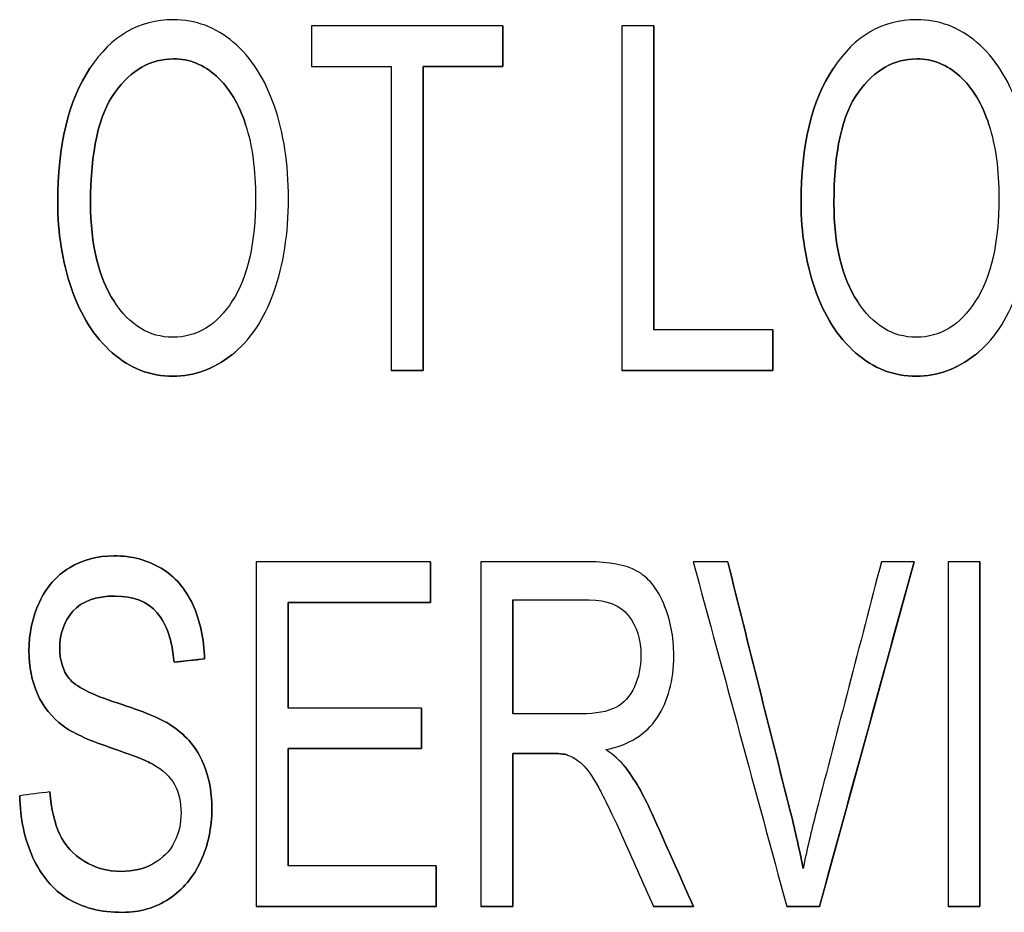
# Model space of a CAD drawing. Units: millimetres. Extents: x -456 to 460, y -164 to 652.
# Drawn here: x -348 to -335, y 101 to 113 of the extents above; entities that cross this region are included whole.
import ezdxf

# ---------------------------------------------------------------- set-up
doc = ezdxf.new("R2010")
doc.units = ezdxf.units.MM
doc.layers.add('Isometric$5', color=7, linetype='Continuous', true_color=0xffffff)
doc.layers.add('Top$1', color=7, linetype='Continuous', true_color=0xffffff)

msp = doc.modelspace()

# ---------------------------------------------------------------- linework, layer by layer
at = {"layer": 'Isometric$5', "color": 3, "linetype": 'Continuous', "lineweight": 25}
for p, q in [((-341.704, 112.525, 1784.275), (-341.704, 111.995, 1784.275)), ((-341.704, 112.525, 1784.575), (-341.704, 112.525, 1784.275)), ((-339.734, 112.525, 1784.275), (-339.734, 108.556, 1784.275)), ((-339.734, 112.525, 1784.575), (-339.734, 112.525, 1784.275)), ((-344.201, 111.995, 1784.575), (-344.201, 111.995, 1784.275)), ((-342.746, 111.995, 1784.275), (-342.746, 108.025, 1784.275)), ((-341.704, 111.995, 1784.275), (-342.746, 111.995, 1784.275)), ((-342.746, 111.995, 1784.575), (-342.746, 111.995, 1784.275)), ((-341.704, 111.995, 1784.575), (-341.704, 111.995, 1784.275)), ((-338.182, 108.556, 1784.275), (-338.182, 108.025, 1784.275)), ((-338.182, 108.556, 1784.575), (-338.182, 108.556, 1784.275)), ((-342.746, 108.025, 1784.275), (-343.163, 108.025, 1784.275)), ((-343.163, 108.025, 1784.575), (-343.163, 108.025, 1784.275)), ((-342.746, 108.025, 1784.575), (-342.746, 108.025, 1784.275)), ((-338.182, 108.025, 1784.275), (-340.151, 108.025, 1784.275)), ((-340.151, 108.025, 1784.575), (-340.151, 108.025, 1784.275)), ((-338.182, 108.025, 1784.575), (-338.182, 108.025, 1784.275)), ((-342.647, 105.525, 1784.275), (-342.647, 104.995, 1784.275)), ((-342.647, 105.525, 1784.575), (-342.647, 105.525, 1784.275)), ((-338.769, 105.525, 1784.575), (-338.769, 105.525, 1784.275)), ((-336.338, 105.525, 1784.275), (-337.572, 101.025, 1784.275)), ((-336.338, 105.525, 1784.575), (-336.338, 105.525, 1784.275)), ((-335.477, 105.525, 1784.275), (-335.477, 101.025, 1784.275)), ((-335.477, 105.525, 1784.575), (-335.477, 105.525, 1784.275)), ((-339.808, 105.293, 1784.237), (-339.808, 105.293, 1784.612)), ((-344.508, 104.995, 1784.275), (-344.508, 103.616, 1784.275)), ((-342.647, 104.995, 1784.275), (-344.508, 104.995, 1784.275)), ((-344.508, 104.995, 1784.575), (-344.508, 104.995, 1784.275)), ((-342.647, 104.995, 1784.575), (-342.647, 104.995, 1784.275)), ((-341.575, 105.028, 1784.275), (-341.575, 103.54, 1784.275)), ((-341.575, 105.028, 1784.575), (-341.575, 105.028, 1784.275)), ((-345.596, 104.258, 1784.275), (-345.996, 104.214, 1784.275)), ((-345.596, 104.258, 1784.575), (-345.596, 104.258, 1784.275)), ((-345.996, 104.214, 1784.575), (-345.996, 104.214, 1784.275)), ((-342.765, 103.616, 1784.275), (-342.765, 103.088, 1784.275)), ((-342.765, 103.616, 1784.575), (-342.765, 103.616, 1784.275)), ((-344.508, 103.088, 1784.275), (-344.508, 101.556, 1784.275)), ((-342.765, 103.088, 1784.275), (-344.508, 103.088, 1784.275)), ((-344.508, 103.088, 1784.575), (-344.508, 103.088, 1784.275)), ((-342.765, 103.088, 1784.575), (-342.765, 103.088, 1784.275)), ((-341.575, 103.024, 1784.275), (-341.575, 101.025, 1784.275)), ((-341.575, 103.024, 1784.575), (-341.575, 103.024, 1784.275)), ((-340.859, 103.002, 1784.575), (-340.859, 103.002, 1784.275)), ((-346.273, 102.882, 1784.575), (-346.273, 102.882, 1784.275)), ((-340.173, 102.921, 1784.275), (-340.173, 102.921, 1784.575)), ((-340.11, 102.849, 1784.575), (-340.11, 102.849, 1784.275)), ((-347.617, 102.521, 1784.575), (-347.617, 102.521, 1784.275)), ((-342.574, 101.556, 1784.275), (-342.574, 101.025, 1784.275)), ((-342.574, 101.556, 1784.575), (-342.574, 101.556, 1784.275)), ((-342.574, 101.025, 1784.275), (-344.924, 101.025, 1784.275)), ((-344.924, 101.025, 1784.575), (-344.924, 101.025, 1784.275)), ((-342.574, 101.025, 1784.575), (-342.574, 101.025, 1784.275)), ((-341.575, 101.025, 1784.275), (-341.992, 101.025, 1784.275)), ((-341.992, 101.025, 1784.575), (-341.992, 101.025, 1784.275)), ((-341.575, 101.025, 1784.575), (-341.575, 101.025, 1784.275)), ((-339.216, 101.025, 1784.275), (-339.74, 101.025, 1784.275)), ((-339.74, 101.025, 1784.575), (-339.74, 101.025, 1784.275)), ((-339.216, 101.025, 1784.575), (-339.216, 101.025, 1784.275)), ((-337.572, 101.025, 1784.275), (-337.999, 101.025, 1784.275)), ((-337.999, 101.025, 1784.575), (-337.999, 101.025, 1784.275)), ((-337.572, 101.025, 1784.575), (-337.572, 101.025, 1784.275)), ((-335.477, 101.025, 1784.275), (-335.894, 101.025, 1784.275)), ((-335.894, 101.025, 1784.575), (-335.894, 101.025, 1784.275)), ((-335.477, 101.025, 1784.575), (-335.477, 101.025, 1784.275))]:
    msp.add_line(p, q, dxfattribs=at)
at = {"layer": 'Isometric$5', "color": 2, "linetype": 'Continuous', "lineweight": 13}
msp.add_line((-343.163, 111.995, 1784.275), (-344.201, 111.995, 1784.275), dxfattribs=at)
at = {"layer": 'Isometric$5', "color": 3, "linetype": 'Continuous', "lineweight": 13}
for p, q in [((-346.778, 108.927, 1784.275), (-346.778, 108.927, 1784.575)), ((-337.077, 108.927, 1784.275), (-337.077, 108.927, 1784.575)), ((-345.243, 108.227, 1784.575), (-345.243, 108.227, 1784.275)), ((-335.541, 108.227, 1784.575), (-335.541, 108.227, 1784.275))]:
    msp.add_line(p, q, dxfattribs=at)
at = {"layer": 'Isometric$5', "color": 2, "linetype": 'Continuous', "lineweight": 13}
for points, knots in [([(-347.093, 111.972, 1784.275), (-346.812, 112.394, 1784.275), (-346.45, 112.605, 1784.275), (-345.715, 112.605, 1784.275), (-345.452, 112.507, 1784.275), (-344.985, 112.109, 1784.275), (-344.809, 111.832, 1784.275), (-344.563, 111.122, 1784.275), (-344.502, 110.719, 1784.275), (-344.502, 109.813, 1784.275), (-344.566, 109.405, 1784.275), (-344.824, 108.684, 1784.275), (-345.007, 108.411, 1784.275), (-345.243, 108.227, 1784.275)], [0, 0, 0, 0, 0.232922, 0.232922, 0.385525, 0.385525, 0.538501, 0.538501, 0.691033, 0.691033, 0.845517, 0.845517, 1, 1, 1, 1]), ([(-337.391, 111.972, 1784.275), (-337.111, 112.394, 1784.275), (-336.748, 112.605, 1784.275), (-336.013, 112.605, 1784.275), (-335.751, 112.507, 1784.275), (-335.284, 112.109, 1784.275), (-335.107, 111.832, 1784.275), (-334.862, 111.122, 1784.275), (-334.801, 110.719, 1784.275), (-334.801, 109.813, 1784.275), (-334.865, 109.405, 1784.275), (-335.123, 108.684, 1784.275), (-335.305, 108.411, 1784.275), (-335.541, 108.227, 1784.275)], [0, 0, 0, 0, 0.232922, 0.232922, 0.385525, 0.385525, 0.538501, 0.538501, 0.691033, 0.691033, 0.845517, 0.845517, 1, 1, 1, 1]), ([(-341.992, 105.525, 1784.275), (-341.526, 105.525, 1784.275), (-341.06, 105.525, 1784.275), (-340.314, 105.525, 1784.275), (-340.1, 105.486, 1784.275), (-339.808, 105.323, 1784.275), (-339.691, 105.181, 1784.275), (-339.517, 104.771, 1784.275), (-339.474, 104.545, 1784.275), (-339.474, 103.978, 1784.275), (-339.546, 103.709, 1784.275), (-339.835, 103.271, 1784.275), (-340.059, 103.132, 1784.275), (-340.361, 103.073, 1784.275)], [0, 0, 0, 0, 0.22808, 0.22808, 0.365401, 0.365401, 0.503763, 0.503763, 0.642588, 0.642588, 0.821445, 0.821445, 1, 1, 1, 1]), ([(-339.987, 103.894, 1784.275), (-339.931, 104.017, 1784.275), (-339.903, 104.152, 1784.275), (-339.903, 104.51, 1784.275), (-339.957, 104.685, 1784.275), (-340.173, 104.959, 1784.275), (-340.344, 105.028, 1784.275), (-340.91, 105.028, 1784.275), (-341.242, 105.028, 1784.275), (-341.575, 105.028, 1784.275)], [0, 0, 0, 0, 0.165999, 0.165999, 0.409728, 0.409728, 0.653457, 0.653457, 1, 1, 1, 1])]:
    msp.add_open_spline(points, degree=3, knots=knots, dxfattribs=at)
at = {"layer": 'Isometric$5', "color": 3, "linetype": 'Continuous', "lineweight": 25}
for points, knots in [([(-345.243, 108.227, 1784.575), (-345.007, 108.411, 1784.575), (-344.824, 108.684, 1784.575), (-344.566, 109.405, 1784.575), (-344.502, 109.813, 1784.575), (-344.502, 110.719, 1784.575), (-344.563, 111.122, 1784.575), (-344.809, 111.832, 1784.575), (-344.985, 112.109, 1784.575), (-345.452, 112.507, 1784.575), (-345.715, 112.605, 1784.575), (-346.45, 112.605, 1784.575), (-346.812, 112.394, 1784.575), (-347.093, 111.972, 1784.575)], [0, 0, 0, 0, 0.154483, 0.154483, 0.308967, 0.308967, 0.461499, 0.461499, 0.614475, 0.614475, 0.767078, 0.767078, 1, 1, 1, 1]), ([(-335.541, 108.227, 1784.575), (-335.305, 108.411, 1784.575), (-335.123, 108.684, 1784.575), (-334.865, 109.405, 1784.575), (-334.801, 109.813, 1784.575), (-334.801, 110.719, 1784.575), (-334.862, 111.122, 1784.575), (-335.107, 111.832, 1784.575), (-335.284, 112.109, 1784.575), (-335.751, 112.507, 1784.575), (-336.013, 112.605, 1784.575), (-336.748, 112.605, 1784.575), (-337.111, 112.394, 1784.575), (-337.391, 111.972, 1784.575)], [0, 0, 0, 0, 0.154483, 0.154483, 0.308967, 0.308967, 0.461499, 0.461499, 0.614475, 0.614475, 0.767078, 0.767078, 1, 1, 1, 1]), ([(-346.778, 108.927, 1784.575), (-346.982, 109.239, 1784.575), (-347.085, 109.666, 1784.575), (-347.085, 110.885, 1784.575), (-346.978, 111.369, 1784.575), (-346.553, 111.948, 1784.575), (-346.299, 112.093, 1784.575), (-345.796, 112.093, 1784.575), (-345.608, 112.018, 1784.575), (-345.275, 111.716, 1784.575), (-345.148, 111.504, 1784.575), (-345.061, 111.232, 1784.575)], [0, 0, 0, 0, 0.190929, 0.190929, 0.429287, 0.429287, 0.66703, 0.66703, 0.833515, 0.833515, 1, 1, 1, 1]), ([(-345.061, 111.232, 1784.275), (-345.148, 111.504, 1784.275), (-345.275, 111.716, 1784.275), (-345.608, 112.018, 1784.275), (-345.796, 112.093, 1784.275), (-346.299, 112.093, 1784.275), (-346.553, 111.948, 1784.275), (-346.978, 111.369, 1784.275), (-347.085, 110.885, 1784.275), (-347.085, 109.666, 1784.275), (-346.982, 109.239, 1784.275), (-346.778, 108.927, 1784.275)], [0, 0, 0, 0, 0.166485, 0.166485, 0.33297, 0.33297, 0.570713, 0.570713, 0.809071, 0.809071, 1, 1, 1, 1]), ([(-337.077, 108.927, 1784.575), (-337.281, 109.239, 1784.575), (-337.383, 109.666, 1784.575), (-337.383, 110.885, 1784.575), (-337.277, 111.369, 1784.575), (-336.852, 111.948, 1784.575), (-336.598, 112.093, 1784.575), (-336.095, 112.093, 1784.575), (-335.907, 112.018, 1784.575), (-335.573, 111.716, 1784.575), (-335.447, 111.504, 1784.575), (-335.36, 111.232, 1784.575)], [0, 0, 0, 0, 0.190929, 0.190929, 0.429287, 0.429287, 0.66703, 0.66703, 0.833515, 0.833515, 1, 1, 1, 1]), ([(-335.36, 111.232, 1784.275), (-335.447, 111.504, 1784.275), (-335.573, 111.716, 1784.275), (-335.907, 112.018, 1784.275), (-336.095, 112.093, 1784.275), (-336.598, 112.093, 1784.275), (-336.852, 111.948, 1784.275), (-337.277, 111.369, 1784.275), (-337.383, 110.885, 1784.275), (-337.383, 109.666, 1784.275), (-337.281, 109.239, 1784.275), (-337.077, 108.927, 1784.275)], [0, 0, 0, 0, 0.166485, 0.166485, 0.33297, 0.33297, 0.570713, 0.570713, 0.809071, 0.809071, 1, 1, 1, 1]), ([(-345.243, 108.227, 1784.275), (-345.479, 108.042, 1784.275), (-345.734, 107.948, 1784.275), (-346.305, 107.948, 1784.275), (-346.569, 108.051, 1784.275), (-347.036, 108.461, 1784.275), (-347.213, 108.739, 1784.275), (-347.454, 109.447, 1784.275), (-347.514, 109.822, 1784.275), (-347.514, 110.964, 1784.275), (-347.374, 111.549, 1784.275), (-347.093, 111.972, 1784.275)], [0, 0, 0, 0, 0.158879, 0.158879, 0.330842, 0.330842, 0.503141, 0.503141, 0.674938, 0.674938, 1, 1, 1, 1]), ([(-347.093, 111.972, 1784.575), (-347.374, 111.549, 1784.575), (-347.514, 110.964, 1784.575), (-347.514, 109.822, 1784.575), (-347.454, 109.447, 1784.575), (-347.213, 108.739, 1784.575), (-347.036, 108.461, 1784.575), (-346.569, 108.051, 1784.575), (-346.305, 107.948, 1784.575), (-345.734, 107.948, 1784.575), (-345.479, 108.042, 1784.575), (-345.243, 108.227, 1784.575)], [0, 0, 0, 0, 0.325062, 0.325062, 0.496859, 0.496859, 0.669158, 0.669158, 0.841121, 0.841121, 1, 1, 1, 1]), ([(-335.541, 108.227, 1784.275), (-335.778, 108.042, 1784.275), (-336.033, 107.948, 1784.275), (-336.603, 107.948, 1784.275), (-336.868, 108.051, 1784.275), (-337.335, 108.461, 1784.275), (-337.512, 108.739, 1784.275), (-337.752, 109.447, 1784.275), (-337.813, 109.822, 1784.275), (-337.813, 110.964, 1784.275), (-337.673, 111.549, 1784.275), (-337.391, 111.972, 1784.275)], [0, 0, 0, 0, 0.158879, 0.158879, 0.330842, 0.330842, 0.503141, 0.503141, 0.674938, 0.674938, 1, 1, 1, 1]), ([(-337.391, 111.972, 1784.575), (-337.673, 111.549, 1784.575), (-337.813, 110.964, 1784.575), (-337.813, 109.822, 1784.575), (-337.752, 109.447, 1784.575), (-337.512, 108.739, 1784.575), (-337.335, 108.461, 1784.575), (-336.868, 108.051, 1784.575), (-336.603, 107.948, 1784.575), (-336.033, 107.948, 1784.575), (-335.778, 108.042, 1784.575), (-335.541, 108.227, 1784.575)], [0, 0, 0, 0, 0.325062, 0.325062, 0.496859, 0.496859, 0.669158, 0.669158, 0.841121, 0.841121, 1, 1, 1, 1]), ([(-345.061, 111.232, 1784.575), (-344.974, 110.959, 1784.575), (-344.932, 110.639, 1784.575), (-344.932, 109.694, 1784.575), (-345.033, 109.246, 1784.575), (-345.438, 108.616, 1784.575), (-345.696, 108.458, 1784.575), (-346.318, 108.458, 1784.575), (-346.574, 108.614, 1784.575), (-346.778, 108.927, 1784.575)], [0, 0, 0, 0, 0.174438, 0.174438, 0.450359, 0.450359, 0.727315, 0.727315, 1, 1, 1, 1]), ([(-335.36, 111.232, 1784.575), (-335.273, 110.959, 1784.575), (-335.23, 110.639, 1784.575), (-335.23, 109.694, 1784.575), (-335.332, 109.246, 1784.575), (-335.737, 108.616, 1784.575), (-335.995, 108.458, 1784.575), (-336.617, 108.458, 1784.575), (-336.872, 108.614, 1784.575), (-337.077, 108.927, 1784.575)], [0, 0, 0, 0, 0.174438, 0.174438, 0.450359, 0.450359, 0.727315, 0.727315, 1, 1, 1, 1]), ([(-346.273, 102.882, 1784.275), (-346.358, 102.93, 1784.275), (-346.545, 103.003, 1784.275), (-347.124, 103.201, 1784.275), (-347.326, 103.295, 1784.275), (-347.593, 103.496, 1784.275), (-347.705, 103.635, 1784.275), (-347.853, 103.969, 1784.275), (-347.889, 104.156, 1784.275), (-347.889, 104.59, 1784.275), (-347.844, 104.802, 1784.275), (-347.663, 105.196, 1784.275), (-347.532, 105.346, 1784.275), (-347.186, 105.551, 1784.275), (-346.993, 105.603, 1784.275), (-346.547, 105.603, 1784.275), (-346.341, 105.549, 1784.275), (-345.984, 105.333, 1784.275), (-345.847, 105.176, 1784.275), (-345.655, 104.758, 1784.275), (-345.604, 104.522, 1784.275), (-345.596, 104.258, 1784.275)], [0, 0, 0, 0, 0.07413, 0.07413, 0.14826, 0.14826, 0.243497, 0.243497, 0.338733, 0.338733, 0.444078, 0.444078, 0.548917, 0.548917, 0.653755, 0.653755, 0.768522, 0.768522, 0.883997, 0.883997, 1, 1, 1, 1]), ([(-345.596, 104.258, 1784.575), (-345.604, 104.522, 1784.575), (-345.655, 104.758, 1784.575), (-345.847, 105.176, 1784.575), (-345.984, 105.333, 1784.575), (-346.341, 105.549, 1784.575), (-346.547, 105.603, 1784.575), (-346.993, 105.603, 1784.575), (-347.186, 105.551, 1784.575), (-347.532, 105.346, 1784.575), (-347.663, 105.196, 1784.575), (-347.844, 104.802, 1784.575), (-347.889, 104.59, 1784.575), (-347.889, 104.156, 1784.575), (-347.853, 103.969, 1784.575), (-347.705, 103.635, 1784.575), (-347.593, 103.496, 1784.575), (-347.326, 103.295, 1784.575), (-347.124, 103.201, 1784.575), (-346.545, 103.003, 1784.575), (-346.358, 102.93, 1784.575), (-346.273, 102.882, 1784.575)], [0, 0, 0, 0, 0.116003, 0.116003, 0.231478, 0.231478, 0.346245, 0.346245, 0.451083, 0.451083, 0.555922, 0.555922, 0.661267, 0.661267, 0.756503, 0.756503, 0.85174, 0.85174, 0.92587, 0.92587, 1, 1, 1, 1]), ([(-340.361, 103.073, 1784.575), (-340.059, 103.132, 1784.575), (-339.835, 103.271, 1784.575), (-339.546, 103.709, 1784.575), (-339.474, 103.978, 1784.575), (-339.474, 104.545, 1784.575), (-339.517, 104.771, 1784.575), (-339.691, 105.181, 1784.575), (-339.808, 105.323, 1784.575), (-340.1, 105.486, 1784.575), (-340.314, 105.525, 1784.575), (-341.06, 105.525, 1784.575), (-341.526, 105.525, 1784.575), (-341.992, 105.525, 1784.575)], [0, 0, 0, 0, 0.178555, 0.178555, 0.357412, 0.357412, 0.496237, 0.496237, 0.634599, 0.634599, 0.77192, 0.77192, 1, 1, 1, 1]), ([(-338.769, 105.525, 1784.275), (-338.496, 104.436, 1784.275), (-338.225, 103.345, 1784.275), (-337.884, 101.995, 1784.275), (-337.829, 101.748, 1784.275), (-337.785, 101.519, 1784.275)], [0, 0, 0, 0, 0.806499, 0.806499, 1, 1, 1, 1]), ([(-337.785, 101.519, 1784.575), (-337.829, 101.748, 1784.575), (-337.884, 101.995, 1784.575), (-338.225, 103.345, 1784.575), (-338.496, 104.436, 1784.575), (-338.769, 105.525, 1784.575)], [0, 0, 0, 0, 0.193501, 0.193501, 1, 1, 1, 1]), ([(-336.764, 105.525, 1784.575), (-337.047, 104.436, 1784.575), (-337.331, 103.346, 1784.575), (-337.679, 102.011, 1784.575), (-337.736, 101.766, 1784.575), (-337.785, 101.519, 1784.575)], [0, 0, 0, 0, 0.81623, 0.81623, 1, 1, 1, 1]), ([(-345.996, 104.214, 1784.275), (-346.018, 104.499, 1784.275), (-346.091, 104.713, 1784.275), (-346.339, 105.005, 1784.275), (-346.522, 105.078, 1784.275), (-347.016, 105.078, 1784.275), (-347.2, 105.011, 1784.275), (-347.43, 104.747, 1784.275), (-347.488, 104.588, 1784.275), (-347.488, 104.241, 1784.275), (-347.447, 104.107, 1784.275), (-347.285, 103.899, 1784.275), (-347.075, 103.792, 1784.275), (-346.397, 103.573, 1784.275), (-346.165, 103.477, 1784.275), (-345.856, 103.275, 1784.275), (-345.72, 103.122, 1784.275), (-345.546, 102.751, 1784.275), (-345.502, 102.538, 1784.275), (-345.502, 102.057, 1784.275), (-345.549, 101.831, 1784.275), (-345.742, 101.408, 1784.275), (-345.881, 101.244, 1784.275), (-346.24, 101.007, 1784.275), (-346.442, 100.948, 1784.275), (-346.952, 100.948, 1784.275), (-347.19, 101.008, 1784.275), (-347.576, 101.245, 1784.275), (-347.727, 101.424, 1784.275), (-347.946, 101.9, 1784.275), (-348.004, 102.17, 1784.275), (-348.01, 102.471, 1784.275)], [0, 0, 0, 0, 0.054836, 0.054836, 0.109923, 0.109923, 0.167398, 0.167398, 0.225157, 0.225157, 0.275073, 0.275073, 0.324461, 0.324461, 0.373955, 0.373955, 0.445496, 0.445496, 0.516916, 0.516916, 0.587657, 0.587657, 0.658499, 0.658499, 0.72955, 0.72955, 0.8197, 0.8197, 0.90985, 0.90985, 1, 1, 1, 1]), ([(-348.01, 102.471, 1784.575), (-348.004, 102.17, 1784.575), (-347.946, 101.9, 1784.575), (-347.727, 101.424, 1784.575), (-347.576, 101.245, 1784.575), (-347.19, 101.008, 1784.575), (-346.952, 100.948, 1784.575), (-346.442, 100.948, 1784.575), (-346.24, 101.007, 1784.575), (-345.881, 101.244, 1784.575), (-345.742, 101.408, 1784.575), (-345.549, 101.831, 1784.575), (-345.502, 102.057, 1784.575), (-345.502, 102.538, 1784.575), (-345.546, 102.751, 1784.575), (-345.72, 103.122, 1784.575), (-345.856, 103.275, 1784.575), (-346.165, 103.477, 1784.575), (-346.397, 103.573, 1784.575), (-347.075, 103.792, 1784.575), (-347.285, 103.899, 1784.575), (-347.447, 104.107, 1784.575), (-347.488, 104.241, 1784.575), (-347.488, 104.588, 1784.575), (-347.43, 104.747, 1784.575), (-347.2, 105.011, 1784.575), (-347.016, 105.078, 1784.575), (-346.522, 105.078, 1784.575), (-346.339, 105.005, 1784.575), (-346.091, 104.713, 1784.575), (-346.018, 104.499, 1784.575), (-345.996, 104.214, 1784.575)], [0, 0, 0, 0, 0.09015, 0.09015, 0.1803, 0.1803, 0.27045, 0.27045, 0.341501, 0.341501, 0.412343, 0.412343, 0.483084, 0.483084, 0.554504, 0.554504, 0.626045, 0.626045, 0.675539, 0.675539, 0.724927, 0.724927, 0.774843, 0.774843, 0.832602, 0.832602, 0.890077, 0.890077, 0.945164, 0.945164, 1, 1, 1, 1]), ([(-341.575, 105.028, 1784.575), (-341.242, 105.028, 1784.575), (-340.91, 105.028, 1784.575), (-340.344, 105.028, 1784.575), (-340.173, 104.959, 1784.575), (-339.957, 104.685, 1784.575), (-339.903, 104.51, 1784.575), (-339.903, 104.152, 1784.575), (-339.931, 104.017, 1784.575), (-339.987, 103.894, 1784.575)], [0, 0, 0, 0, 0.346543, 0.346543, 0.590272, 0.590272, 0.834001, 0.834001, 1, 1, 1, 1]), ([(-339.987, 103.894, 1784.575), (-340.043, 103.77, 1784.575), (-340.124, 103.68, 1784.575), (-340.339, 103.568, 1784.575), (-340.488, 103.54, 1784.575), (-340.678, 103.54, 1784.575)], [0, 0, 0, 0, 0.501469, 0.501469, 1, 1, 1, 1]), ([(-340.859, 103.002, 1784.275), (-340.907, 103.017, 1784.275), (-340.984, 103.024, 1784.275), (-341.252, 103.024, 1784.275), (-341.413, 103.024, 1784.275), (-341.575, 103.024, 1784.275)], [0, 0, 0, 0, 0.399399, 0.399399, 1, 1, 1, 1]), ([(-341.575, 103.024, 1784.575), (-341.413, 103.024, 1784.575), (-341.252, 103.024, 1784.575), (-340.984, 103.024, 1784.575), (-340.907, 103.017, 1784.575), (-340.859, 103.002, 1784.575)], [0, 0, 0, 0, 0.600601, 0.600601, 1, 1, 1, 1]), ([(-340.859, 103.002, 1784.575), (-340.795, 102.98, 1784.575), (-340.732, 102.94, 1784.575), (-340.606, 102.825, 1784.575), (-340.537, 102.725, 1784.575), (-340.378, 102.438, 1784.575), (-340.279, 102.232, 1784.575), (-340.015, 101.65, 1784.575), (-339.879, 101.337, 1784.575), (-339.74, 101.025, 1784.575)], [0, 0, 0, 0, 0.241476, 0.241476, 0.481272, 0.481272, 0.722551, 0.722551, 1, 1, 1, 1]), ([(-346.273, 102.882, 1784.575), (-346.142, 102.811, 1784.575), (-346.047, 102.722, 1784.575), (-345.933, 102.511, 1784.575), (-345.904, 102.388, 1784.575), (-345.904, 102.108, 1784.575), (-345.933, 101.98, 1784.575), (-346.053, 101.744, 1784.575), (-346.143, 101.652, 1784.575), (-346.265, 101.584, 1784.575)], [0, 0, 0, 0, 0.253155, 0.253155, 0.504182, 0.504182, 0.751128, 0.751128, 1, 1, 1, 1]), ([(-340.11, 102.849, 1784.275), (-339.988, 102.689, 1784.275), (-339.871, 102.49, 1784.275), (-339.581, 101.842, 1784.275), (-339.399, 101.434, 1784.275), (-339.216, 101.025, 1784.275)], [0, 0, 0, 0, 0.370276, 0.370276, 1, 1, 1, 1]), ([(-339.216, 101.025, 1784.575), (-339.399, 101.434, 1784.575), (-339.581, 101.842, 1784.575), (-339.871, 102.49, 1784.575), (-339.988, 102.689, 1784.575), (-340.11, 102.849, 1784.575)], [0, 0, 0, 0, 0.629724, 0.629724, 1, 1, 1, 1]), ([(-347.617, 102.521, 1784.275), (-347.598, 102.295, 1784.275), (-347.554, 102.11, 1784.275), (-347.418, 101.822, 1784.275), (-347.313, 101.705, 1784.275), (-347.026, 101.527, 1784.275), (-346.865, 101.483, 1784.275), (-346.527, 101.483, 1784.275), (-346.387, 101.517, 1784.275), (-346.265, 101.584, 1784.275)], [0, 0, 0, 0, 0.257656, 0.257656, 0.514755, 0.514755, 0.771854, 0.771854, 1, 1, 1, 1]), ([(-346.265, 101.584, 1784.575), (-346.387, 101.517, 1784.575), (-346.527, 101.483, 1784.575), (-346.865, 101.483, 1784.575), (-347.026, 101.527, 1784.575), (-347.313, 101.705, 1784.575), (-347.418, 101.822, 1784.575), (-347.554, 102.11, 1784.575), (-347.598, 102.295, 1784.575), (-347.617, 102.521, 1784.575)], [0, 0, 0, 0, 0.228146, 0.228146, 0.485245, 0.485245, 0.742344, 0.742344, 1, 1, 1, 1])]:
    msp.add_open_spline(points, degree=3, knots=knots, dxfattribs=at)
for points in [[(-344.201, 112.525, 1784.575), (-344.201, 112.349, 1784.575), (-344.201, 112.172, 1784.575), (-344.201, 111.995, 1784.575)], [(-341.704, 112.525, 1784.575), (-342.536, 112.525, 1784.575), (-343.368, 112.525, 1784.575), (-344.201, 112.525, 1784.575)], [(-341.704, 111.995, 1784.575), (-341.704, 112.172, 1784.575), (-341.704, 112.349, 1784.575), (-341.704, 112.525, 1784.575)], [(-339.734, 112.525, 1784.575), (-339.873, 112.525, 1784.575), (-340.012, 112.525, 1784.575), (-340.151, 112.525, 1784.575)], [(-340.151, 112.525, 1784.575), (-340.151, 111.025, 1784.575), (-340.151, 109.525, 1784.575), (-340.151, 108.025, 1784.575)], [(-339.734, 108.556, 1784.575), (-339.734, 109.879, 1784.575), (-339.734, 111.202, 1784.575), (-339.734, 112.525, 1784.575)], [(-344.201, 111.995, 1784.575), (-343.855, 111.995, 1784.575), (-343.509, 111.995, 1784.575), (-343.163, 111.995, 1784.575)], [(-343.163, 111.995, 1784.575), (-343.163, 110.672, 1784.575), (-343.163, 109.349, 1784.575), (-343.163, 108.025, 1784.575)], [(-342.746, 111.995, 1784.575), (-342.399, 111.995, 1784.575), (-342.051, 111.995, 1784.575), (-341.704, 111.995, 1784.575)], [(-342.746, 108.025, 1784.575), (-342.746, 109.349, 1784.575), (-342.746, 110.672, 1784.575), (-342.746, 111.995, 1784.575)], [(-338.182, 108.556, 1784.575), (-338.699, 108.556, 1784.575), (-339.217, 108.556, 1784.575), (-339.734, 108.556, 1784.575)], [(-338.182, 108.025, 1784.575), (-338.182, 108.202, 1784.575), (-338.182, 108.379, 1784.575), (-338.182, 108.556, 1784.575)], [(-343.163, 108.025, 1784.575), (-343.024, 108.025, 1784.575), (-342.885, 108.025, 1784.575), (-342.746, 108.025, 1784.575)], [(-340.151, 108.025, 1784.575), (-339.494, 108.025, 1784.575), (-338.838, 108.025, 1784.575), (-338.182, 108.025, 1784.575)], [(-342.647, 105.525, 1784.575), (-343.406, 105.525, 1784.575), (-344.165, 105.525, 1784.575), (-344.924, 105.525, 1784.575)], [(-344.924, 105.525, 1784.575), (-344.924, 104.025, 1784.575), (-344.924, 102.525, 1784.575), (-344.924, 101.025, 1784.575)], [(-342.647, 104.995, 1784.575), (-342.647, 105.172, 1784.575), (-342.647, 105.349, 1784.575), (-342.647, 105.525, 1784.575)], [(-341.992, 105.525, 1784.575), (-341.992, 104.025, 1784.575), (-341.992, 102.525, 1784.575), (-341.992, 101.025, 1784.575)], [(-338.769, 105.525, 1784.575), (-338.919, 105.525, 1784.575), (-339.07, 105.525, 1784.575), (-339.22, 105.525, 1784.575)], [(-339.22, 105.525, 1784.575), (-338.813, 104.025, 1784.575), (-338.406, 102.525, 1784.575), (-337.999, 101.025, 1784.575)], [(-337.572, 101.025, 1784.575), (-337.161, 102.525, 1784.575), (-336.75, 104.025, 1784.575), (-336.338, 105.525, 1784.575)], [(-336.338, 105.525, 1784.575), (-336.48, 105.525, 1784.575), (-336.622, 105.525, 1784.575), (-336.764, 105.525, 1784.575)], [(-335.477, 105.525, 1784.575), (-335.616, 105.525, 1784.575), (-335.755, 105.525, 1784.575), (-335.894, 105.525, 1784.575)], [(-335.894, 105.525, 1784.575), (-335.894, 104.025, 1784.575), (-335.894, 102.525, 1784.575), (-335.894, 101.025, 1784.575)], [(-335.477, 101.025, 1784.575), (-335.477, 102.525, 1784.575), (-335.477, 104.025, 1784.575), (-335.477, 105.525, 1784.575)], [(-344.508, 104.995, 1784.575), (-343.888, 104.995, 1784.575), (-343.267, 104.995, 1784.575), (-342.647, 104.995, 1784.575)], [(-344.508, 103.616, 1784.575), (-344.508, 104.075, 1784.575), (-344.508, 104.535, 1784.575), (-344.508, 104.995, 1784.575)], [(-341.575, 103.54, 1784.575), (-341.575, 104.036, 1784.575), (-341.575, 104.532, 1784.575), (-341.575, 105.028, 1784.575)], [(-345.996, 104.214, 1784.575), (-345.863, 104.229, 1784.575), (-345.73, 104.243, 1784.575), (-345.596, 104.258, 1784.575)], [(-342.765, 103.616, 1784.575), (-343.346, 103.616, 1784.575), (-343.927, 103.616, 1784.575), (-344.508, 103.616, 1784.575)], [(-342.765, 103.088, 1784.575), (-342.765, 103.264, 1784.575), (-342.765, 103.44, 1784.575), (-342.765, 103.616, 1784.575)], [(-340.678, 103.54, 1784.575), (-340.977, 103.54, 1784.575), (-341.276, 103.54, 1784.575), (-341.575, 103.54, 1784.575)], [(-344.508, 103.088, 1784.575), (-343.927, 103.088, 1784.575), (-343.346, 103.088, 1784.575), (-342.765, 103.088, 1784.575)], [(-344.508, 101.556, 1784.575), (-344.508, 102.067, 1784.575), (-344.508, 102.578, 1784.575), (-344.508, 103.088, 1784.575)], [(-340.11, 102.849, 1784.575), (-340.167, 102.923, 1784.575), (-340.251, 102.997, 1784.575), (-340.361, 103.073, 1784.575)], [(-341.575, 101.025, 1784.575), (-341.575, 101.692, 1784.575), (-341.575, 102.358, 1784.575), (-341.575, 103.024, 1784.575)], [(-347.617, 102.521, 1784.575), (-347.748, 102.504, 1784.575), (-347.879, 102.488, 1784.575), (-348.01, 102.471, 1784.575)], [(-342.574, 101.556, 1784.575), (-343.218, 101.556, 1784.575), (-343.863, 101.556, 1784.575), (-344.508, 101.556, 1784.575)], [(-342.574, 101.025, 1784.575), (-342.574, 101.202, 1784.575), (-342.574, 101.379, 1784.575), (-342.574, 101.556, 1784.575)], [(-344.924, 101.025, 1784.575), (-344.141, 101.025, 1784.575), (-343.357, 101.025, 1784.575), (-342.574, 101.025, 1784.575)], [(-341.992, 101.025, 1784.575), (-341.853, 101.025, 1784.575), (-341.714, 101.025, 1784.575), (-341.575, 101.025, 1784.575)], [(-339.74, 101.025, 1784.575), (-339.565, 101.025, 1784.575), (-339.391, 101.025, 1784.575), (-339.216, 101.025, 1784.575)], [(-337.999, 101.025, 1784.575), (-337.857, 101.025, 1784.575), (-337.714, 101.025, 1784.575), (-337.572, 101.025, 1784.575)], [(-335.894, 101.025, 1784.575), (-335.755, 101.025, 1784.575), (-335.616, 101.025, 1784.575), (-335.477, 101.025, 1784.575)]]:
    msp.add_open_spline(points, degree=3, dxfattribs=at)
at = {"layer": 'Isometric$5', "color": 2, "linetype": 'Continuous', "lineweight": 13}
msp.add_open_spline([(-340.361, 103.073, 1784.275), (-340.251, 102.997, 1784.275), (-340.167, 102.923, 1784.275), (-340.11, 102.849, 1784.275)], degree=3, dxfattribs=at)
at = {"layer": 'Top$1', "color": 3, "linetype": 'Continuous', "lineweight": 25}
for points, knots in [([(-345.243, 108.227, 1784.575), (-345.007, 108.411, 1784.575), (-344.824, 108.684, 1784.575), (-344.566, 109.405, 1784.575), (-344.502, 109.813, 1784.575), (-344.502, 110.719, 1784.575), (-344.563, 111.122, 1784.575), (-344.809, 111.832, 1784.575), (-344.985, 112.109, 1784.575), (-345.452, 112.507, 1784.575), (-345.715, 112.605, 1784.575), (-346.45, 112.605, 1784.575), (-346.812, 112.394, 1784.575), (-347.093, 111.972, 1784.575)], [0, 0, 0, 0, 0.154483, 0.154483, 0.308967, 0.308967, 0.461499, 0.461499, 0.614475, 0.614475, 0.767078, 0.767078, 1, 1, 1, 1]), ([(-335.541, 108.227, 1784.575), (-335.305, 108.411, 1784.575), (-335.123, 108.684, 1784.575), (-334.865, 109.405, 1784.575), (-334.801, 109.813, 1784.575), (-334.801, 110.719, 1784.575), (-334.862, 111.122, 1784.575), (-335.107, 111.832, 1784.575), (-335.284, 112.109, 1784.575), (-335.751, 112.507, 1784.575), (-336.013, 112.605, 1784.575), (-336.748, 112.605, 1784.575), (-337.111, 112.394, 1784.575), (-337.391, 111.972, 1784.575)], [0, 0, 0, 0, 0.154483, 0.154483, 0.308967, 0.308967, 0.461499, 0.461499, 0.614475, 0.614475, 0.767078, 0.767078, 1, 1, 1, 1]), ([(-346.778, 108.927, 1784.575), (-346.982, 109.239, 1784.575), (-347.085, 109.666, 1784.575), (-347.085, 110.885, 1784.575), (-346.978, 111.369, 1784.575), (-346.553, 111.948, 1784.575), (-346.299, 112.093, 1784.575), (-345.796, 112.093, 1784.575), (-345.608, 112.018, 1784.575), (-345.275, 111.716, 1784.575), (-345.148, 111.504, 1784.575), (-345.061, 111.232, 1784.575)], [0, 0, 0, 0, 0.190929, 0.190929, 0.429287, 0.429287, 0.66703, 0.66703, 0.833515, 0.833515, 1, 1, 1, 1]), ([(-337.077, 108.927, 1784.575), (-337.281, 109.239, 1784.575), (-337.383, 109.666, 1784.575), (-337.383, 110.885, 1784.575), (-337.277, 111.369, 1784.575), (-336.852, 111.948, 1784.575), (-336.598, 112.093, 1784.575), (-336.095, 112.093, 1784.575), (-335.907, 112.018, 1784.575), (-335.573, 111.716, 1784.575), (-335.447, 111.504, 1784.575), (-335.36, 111.232, 1784.575)], [0, 0, 0, 0, 0.190929, 0.190929, 0.429287, 0.429287, 0.66703, 0.66703, 0.833515, 0.833515, 1, 1, 1, 1]), ([(-347.093, 111.972, 1784.575), (-347.374, 111.549, 1784.575), (-347.514, 110.964, 1784.575), (-347.514, 109.822, 1784.575), (-347.454, 109.447, 1784.575), (-347.213, 108.739, 1784.575), (-347.036, 108.461, 1784.575), (-346.569, 108.051, 1784.575), (-346.305, 107.948, 1784.575), (-345.734, 107.948, 1784.575), (-345.479, 108.042, 1784.575), (-345.243, 108.227, 1784.575)], [0, 0, 0, 0, 0.325062, 0.325062, 0.496859, 0.496859, 0.669158, 0.669158, 0.841121, 0.841121, 1, 1, 1, 1]), ([(-337.391, 111.972, 1784.575), (-337.673, 111.549, 1784.575), (-337.813, 110.964, 1784.575), (-337.813, 109.822, 1784.575), (-337.752, 109.447, 1784.575), (-337.512, 108.739, 1784.575), (-337.335, 108.461, 1784.575), (-336.868, 108.051, 1784.575), (-336.603, 107.948, 1784.575), (-336.033, 107.948, 1784.575), (-335.778, 108.042, 1784.575), (-335.541, 108.227, 1784.575)], [0, 0, 0, 0, 0.325062, 0.325062, 0.496859, 0.496859, 0.669158, 0.669158, 0.841121, 0.841121, 1, 1, 1, 1]), ([(-345.061, 111.232, 1784.575), (-344.974, 110.959, 1784.575), (-344.932, 110.639, 1784.575), (-344.932, 109.694, 1784.575), (-345.033, 109.246, 1784.575), (-345.438, 108.616, 1784.575), (-345.696, 108.458, 1784.575), (-346.318, 108.458, 1784.575), (-346.574, 108.614, 1784.575), (-346.778, 108.927, 1784.575)], [0, 0, 0, 0, 0.174438, 0.174438, 0.450359, 0.450359, 0.727315, 0.727315, 1, 1, 1, 1]), ([(-335.36, 111.232, 1784.575), (-335.273, 110.959, 1784.575), (-335.23, 110.639, 1784.575), (-335.23, 109.694, 1784.575), (-335.332, 109.246, 1784.575), (-335.737, 108.616, 1784.575), (-335.995, 108.458, 1784.575), (-336.617, 108.458, 1784.575), (-336.872, 108.614, 1784.575), (-337.077, 108.927, 1784.575)], [0, 0, 0, 0, 0.174438, 0.174438, 0.450359, 0.450359, 0.727315, 0.727315, 1, 1, 1, 1]), ([(-345.596, 104.258, 1784.575), (-345.604, 104.522, 1784.575), (-345.655, 104.758, 1784.575), (-345.847, 105.176, 1784.575), (-345.984, 105.333, 1784.575), (-346.341, 105.549, 1784.575), (-346.547, 105.603, 1784.575), (-346.993, 105.603, 1784.575), (-347.186, 105.551, 1784.575), (-347.532, 105.346, 1784.575), (-347.663, 105.196, 1784.575), (-347.844, 104.802, 1784.575), (-347.889, 104.59, 1784.575), (-347.889, 104.156, 1784.575), (-347.853, 103.969, 1784.575), (-347.705, 103.635, 1784.575), (-347.593, 103.496, 1784.575), (-347.326, 103.295, 1784.575), (-347.124, 103.201, 1784.575), (-346.545, 103.003, 1784.575), (-346.358, 102.93, 1784.575), (-346.273, 102.882, 1784.575)], [0, 0, 0, 0, 0.116003, 0.116003, 0.231478, 0.231478, 0.346245, 0.346245, 0.451083, 0.451083, 0.555922, 0.555922, 0.661267, 0.661267, 0.756503, 0.756503, 0.85174, 0.85174, 0.92587, 0.92587, 1, 1, 1, 1]), ([(-340.361, 103.073, 1784.575), (-340.059, 103.132, 1784.575), (-339.835, 103.271, 1784.575), (-339.546, 103.709, 1784.575), (-339.474, 103.978, 1784.575), (-339.474, 104.545, 1784.575), (-339.517, 104.771, 1784.575), (-339.691, 105.181, 1784.575), (-339.808, 105.323, 1784.575), (-340.1, 105.486, 1784.575), (-340.314, 105.525, 1784.575), (-341.06, 105.525, 1784.575), (-341.526, 105.525, 1784.575), (-341.992, 105.525, 1784.575)], [0, 0, 0, 0, 0.178555, 0.178555, 0.357412, 0.357412, 0.496237, 0.496237, 0.634599, 0.634599, 0.77192, 0.77192, 1, 1, 1, 1]), ([(-337.785, 101.519, 1784.575), (-337.829, 101.748, 1784.575), (-337.884, 101.995, 1784.575), (-338.225, 103.345, 1784.575), (-338.496, 104.436, 1784.575), (-338.769, 105.525, 1784.575)], [0, 0, 0, 0, 0.193501, 0.193501, 1, 1, 1, 1]), ([(-336.764, 105.525, 1784.575), (-337.047, 104.436, 1784.575), (-337.331, 103.346, 1784.575), (-337.679, 102.011, 1784.575), (-337.736, 101.766, 1784.575), (-337.785, 101.519, 1784.575)], [0, 0, 0, 0, 0.81623, 0.81623, 1, 1, 1, 1]), ([(-348.01, 102.471, 1784.575), (-348.004, 102.17, 1784.575), (-347.946, 101.9, 1784.575), (-347.727, 101.424, 1784.575), (-347.576, 101.245, 1784.575), (-347.19, 101.008, 1784.575), (-346.952, 100.948, 1784.575), (-346.442, 100.948, 1784.575), (-346.24, 101.007, 1784.575), (-345.881, 101.244, 1784.575), (-345.742, 101.408, 1784.575), (-345.549, 101.831, 1784.575), (-345.502, 102.057, 1784.575), (-345.502, 102.538, 1784.575), (-345.546, 102.751, 1784.575), (-345.72, 103.122, 1784.575), (-345.856, 103.275, 1784.575), (-346.165, 103.477, 1784.575), (-346.397, 103.573, 1784.575), (-347.075, 103.792, 1784.575), (-347.285, 103.899, 1784.575), (-347.447, 104.107, 1784.575), (-347.488, 104.241, 1784.575), (-347.488, 104.588, 1784.575), (-347.43, 104.747, 1784.575), (-347.2, 105.011, 1784.575), (-347.016, 105.078, 1784.575), (-346.522, 105.078, 1784.575), (-346.339, 105.005, 1784.575), (-346.091, 104.713, 1784.575), (-346.018, 104.499, 1784.575), (-345.996, 104.214, 1784.575)], [0, 0, 0, 0, 0.09015, 0.09015, 0.1803, 0.1803, 0.27045, 0.27045, 0.341501, 0.341501, 0.412343, 0.412343, 0.483084, 0.483084, 0.554504, 0.554504, 0.626045, 0.626045, 0.675539, 0.675539, 0.724927, 0.724927, 0.774843, 0.774843, 0.832602, 0.832602, 0.890077, 0.890077, 0.945164, 0.945164, 1, 1, 1, 1]), ([(-341.575, 105.028, 1784.575), (-341.242, 105.028, 1784.575), (-340.91, 105.028, 1784.575), (-340.344, 105.028, 1784.575), (-340.173, 104.959, 1784.575), (-339.957, 104.685, 1784.575), (-339.903, 104.51, 1784.575), (-339.903, 104.152, 1784.575), (-339.931, 104.017, 1784.575), (-339.987, 103.894, 1784.575)], [0, 0, 0, 0, 0.346543, 0.346543, 0.590272, 0.590272, 0.834001, 0.834001, 1, 1, 1, 1]), ([(-339.987, 103.894, 1784.575), (-340.043, 103.77, 1784.575), (-340.124, 103.68, 1784.575), (-340.339, 103.568, 1784.575), (-340.488, 103.54, 1784.575), (-340.678, 103.54, 1784.575)], [0, 0, 0, 0, 0.501469, 0.501469, 1, 1, 1, 1]), ([(-341.575, 103.024, 1784.575), (-341.413, 103.024, 1784.575), (-341.252, 103.024, 1784.575), (-340.984, 103.024, 1784.575), (-340.907, 103.017, 1784.575), (-340.859, 103.002, 1784.575)], [0, 0, 0, 0, 0.600601, 0.600601, 1, 1, 1, 1]), ([(-340.859, 103.002, 1784.575), (-340.795, 102.98, 1784.575), (-340.732, 102.94, 1784.575), (-340.606, 102.825, 1784.575), (-340.537, 102.725, 1784.575), (-340.378, 102.438, 1784.575), (-340.279, 102.232, 1784.575), (-340.015, 101.65, 1784.575), (-339.879, 101.337, 1784.575), (-339.74, 101.025, 1784.575)], [0, 0, 0, 0, 0.241476, 0.241476, 0.481272, 0.481272, 0.722551, 0.722551, 1, 1, 1, 1]), ([(-346.273, 102.882, 1784.575), (-346.142, 102.811, 1784.575), (-346.047, 102.722, 1784.575), (-345.933, 102.511, 1784.575), (-345.904, 102.388, 1784.575), (-345.904, 102.108, 1784.575), (-345.933, 101.98, 1784.575), (-346.053, 101.744, 1784.575), (-346.143, 101.652, 1784.575), (-346.265, 101.584, 1784.575)], [0, 0, 0, 0, 0.253155, 0.253155, 0.504182, 0.504182, 0.751128, 0.751128, 1, 1, 1, 1]), ([(-339.216, 101.025, 1784.575), (-339.399, 101.434, 1784.575), (-339.581, 101.842, 1784.575), (-339.871, 102.49, 1784.575), (-339.988, 102.689, 1784.575), (-340.11, 102.849, 1784.575)], [0, 0, 0, 0, 0.629724, 0.629724, 1, 1, 1, 1]), ([(-346.265, 101.584, 1784.575), (-346.387, 101.517, 1784.575), (-346.527, 101.483, 1784.575), (-346.865, 101.483, 1784.575), (-347.026, 101.527, 1784.575), (-347.313, 101.705, 1784.575), (-347.418, 101.822, 1784.575), (-347.554, 102.11, 1784.575), (-347.598, 102.295, 1784.575), (-347.617, 102.521, 1784.575)], [0, 0, 0, 0, 0.228146, 0.228146, 0.485245, 0.485245, 0.742344, 0.742344, 1, 1, 1, 1])]:
    msp.add_open_spline(points, degree=3, knots=knots, dxfattribs=at)
for points in [[(-344.201, 112.525, 1784.575), (-344.201, 112.349, 1784.575), (-344.201, 112.172, 1784.575), (-344.201, 111.995, 1784.575)], [(-341.704, 112.525, 1784.575), (-342.536, 112.525, 1784.575), (-343.368, 112.525, 1784.575), (-344.201, 112.525, 1784.575)], [(-341.704, 111.995, 1784.575), (-341.704, 112.172, 1784.575), (-341.704, 112.349, 1784.575), (-341.704, 112.525, 1784.575)], [(-339.734, 112.525, 1784.575), (-339.873, 112.525, 1784.575), (-340.012, 112.525, 1784.575), (-340.151, 112.525, 1784.575)], [(-340.151, 112.525, 1784.575), (-340.151, 111.025, 1784.575), (-340.151, 109.525, 1784.575), (-340.151, 108.025, 1784.575)], [(-339.734, 108.556, 1784.575), (-339.734, 109.879, 1784.575), (-339.734, 111.202, 1784.575), (-339.734, 112.525, 1784.575)], [(-344.201, 111.995, 1784.575), (-343.855, 111.995, 1784.575), (-343.509, 111.995, 1784.575), (-343.163, 111.995, 1784.575)], [(-343.163, 111.995, 1784.575), (-343.163, 110.672, 1784.575), (-343.163, 109.349, 1784.575), (-343.163, 108.025, 1784.575)], [(-342.746, 108.025, 1784.575), (-342.746, 109.349, 1784.575), (-342.746, 110.672, 1784.575), (-342.746, 111.995, 1784.575)], [(-342.746, 111.995, 1784.575), (-342.399, 111.995, 1784.575), (-342.051, 111.995, 1784.575), (-341.704, 111.995, 1784.575)], [(-338.182, 108.556, 1784.575), (-338.699, 108.556, 1784.575), (-339.217, 108.556, 1784.575), (-339.734, 108.556, 1784.575)], [(-338.182, 108.025, 1784.575), (-338.182, 108.202, 1784.575), (-338.182, 108.379, 1784.575), (-338.182, 108.556, 1784.575)], [(-343.163, 108.025, 1784.575), (-343.024, 108.025, 1784.575), (-342.885, 108.025, 1784.575), (-342.746, 108.025, 1784.575)], [(-340.151, 108.025, 1784.575), (-339.494, 108.025, 1784.575), (-338.838, 108.025, 1784.575), (-338.182, 108.025, 1784.575)], [(-342.647, 105.525, 1784.575), (-343.406, 105.525, 1784.575), (-344.165, 105.525, 1784.575), (-344.924, 105.525, 1784.575)], [(-344.924, 105.525, 1784.575), (-344.924, 104.025, 1784.575), (-344.924, 102.525, 1784.575), (-344.924, 101.025, 1784.575)], [(-342.647, 104.995, 1784.575), (-342.647, 105.172, 1784.575), (-342.647, 105.349, 1784.575), (-342.647, 105.525, 1784.575)], [(-341.992, 105.525, 1784.575), (-341.992, 104.025, 1784.575), (-341.992, 102.525, 1784.575), (-341.992, 101.025, 1784.575)], [(-338.769, 105.525, 1784.575), (-338.919, 105.525, 1784.575), (-339.07, 105.525, 1784.575), (-339.22, 105.525, 1784.575)], [(-339.22, 105.525, 1784.575), (-338.813, 104.025, 1784.575), (-338.406, 102.525, 1784.575), (-337.999, 101.025, 1784.575)], [(-337.572, 101.025, 1784.575), (-337.161, 102.525, 1784.575), (-336.75, 104.025, 1784.575), (-336.338, 105.525, 1784.575)], [(-336.338, 105.525, 1784.575), (-336.48, 105.525, 1784.575), (-336.622, 105.525, 1784.575), (-336.764, 105.525, 1784.575)], [(-335.477, 105.525, 1784.575), (-335.616, 105.525, 1784.575), (-335.755, 105.525, 1784.575), (-335.894, 105.525, 1784.575)], [(-335.894, 105.525, 1784.575), (-335.894, 104.025, 1784.575), (-335.894, 102.525, 1784.575), (-335.894, 101.025, 1784.575)], [(-335.477, 101.025, 1784.575), (-335.477, 102.525, 1784.575), (-335.477, 104.025, 1784.575), (-335.477, 105.525, 1784.575)], [(-344.508, 104.995, 1784.575), (-343.888, 104.995, 1784.575), (-343.267, 104.995, 1784.575), (-342.647, 104.995, 1784.575)], [(-344.508, 103.616, 1784.575), (-344.508, 104.075, 1784.575), (-344.508, 104.535, 1784.575), (-344.508, 104.995, 1784.575)], [(-341.575, 103.54, 1784.575), (-341.575, 104.036, 1784.575), (-341.575, 104.532, 1784.575), (-341.575, 105.028, 1784.575)], [(-345.996, 104.214, 1784.575), (-345.863, 104.229, 1784.575), (-345.73, 104.243, 1784.575), (-345.596, 104.258, 1784.575)], [(-342.765, 103.616, 1784.575), (-343.346, 103.616, 1784.575), (-343.927, 103.616, 1784.575), (-344.508, 103.616, 1784.575)], [(-342.765, 103.088, 1784.575), (-342.765, 103.264, 1784.575), (-342.765, 103.44, 1784.575), (-342.765, 103.616, 1784.575)], [(-340.678, 103.54, 1784.575), (-340.977, 103.54, 1784.575), (-341.276, 103.54, 1784.575), (-341.575, 103.54, 1784.575)], [(-344.508, 103.088, 1784.575), (-343.927, 103.088, 1784.575), (-343.346, 103.088, 1784.575), (-342.765, 103.088, 1784.575)], [(-344.508, 101.556, 1784.575), (-344.508, 102.067, 1784.575), (-344.508, 102.578, 1784.575), (-344.508, 103.088, 1784.575)], [(-340.11, 102.849, 1784.575), (-340.167, 102.923, 1784.575), (-340.251, 102.997, 1784.575), (-340.361, 103.073, 1784.575)], [(-341.575, 101.025, 1784.575), (-341.575, 101.692, 1784.575), (-341.575, 102.358, 1784.575), (-341.575, 103.024, 1784.575)], [(-347.617, 102.521, 1784.575), (-347.748, 102.504, 1784.575), (-347.879, 102.488, 1784.575), (-348.01, 102.471, 1784.575)], [(-342.574, 101.556, 1784.575), (-343.218, 101.556, 1784.575), (-343.863, 101.556, 1784.575), (-344.508, 101.556, 1784.575)], [(-342.574, 101.025, 1784.575), (-342.574, 101.202, 1784.575), (-342.574, 101.379, 1784.575), (-342.574, 101.556, 1784.575)], [(-344.924, 101.025, 1784.575), (-344.141, 101.025, 1784.575), (-343.357, 101.025, 1784.575), (-342.574, 101.025, 1784.575)], [(-341.992, 101.025, 1784.575), (-341.853, 101.025, 1784.575), (-341.714, 101.025, 1784.575), (-341.575, 101.025, 1784.575)], [(-339.74, 101.025, 1784.575), (-339.565, 101.025, 1784.575), (-339.391, 101.025, 1784.575), (-339.216, 101.025, 1784.575)], [(-337.999, 101.025, 1784.575), (-337.857, 101.025, 1784.575), (-337.714, 101.025, 1784.575), (-337.572, 101.025, 1784.575)], [(-335.894, 101.025, 1784.575), (-335.755, 101.025, 1784.575), (-335.616, 101.025, 1784.575), (-335.477, 101.025, 1784.575)]]:
    msp.add_open_spline(points, degree=3, dxfattribs=at)

doc.saveas('drawing.dxf')
